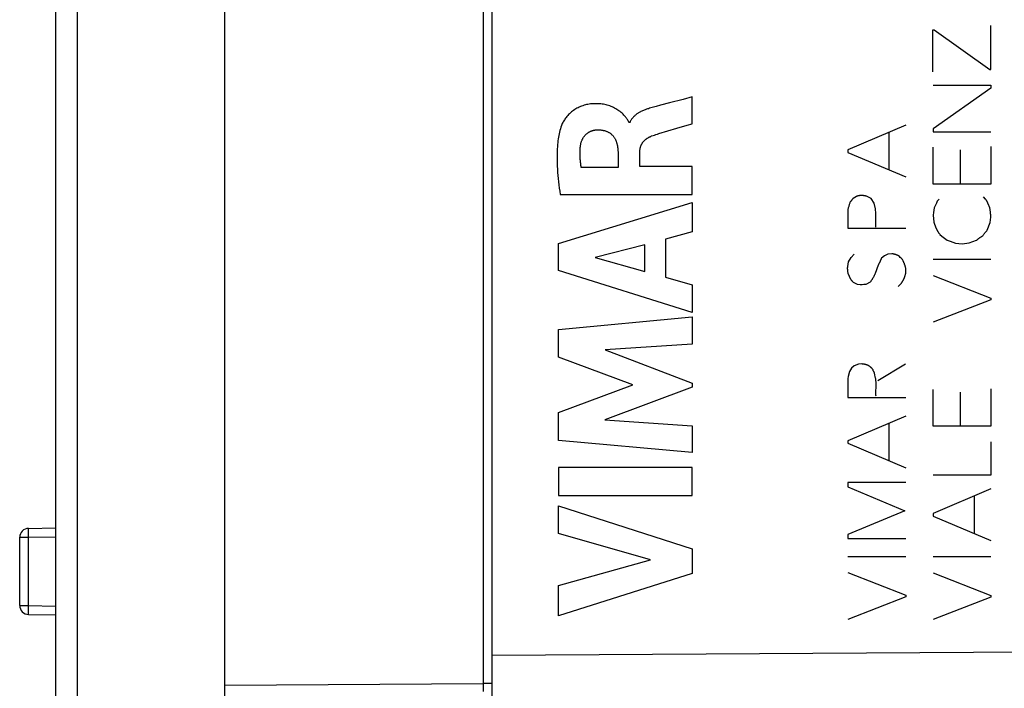
# Model space of a CAD drawing. Units: millimetres. Extents: x -77 to 37, y -26 to 50.
# Drawn here: x -77 to -55, y -18 to -3 of the extents above; entities that cross this region are included whole.
import ezdxf

# ---------------------------------------------------------------- set-up
doc = ezdxf.new("R2010")
doc.units = ezdxf.units.MM
doc.header["$LTSCALE"] = 16.335
doc.layers.get('0').update_dxf_attribs({"linetype": 'CONTINUOUS'})
for name, color, linetype in [('ASSI', 7, 'CONTINUOUS'), ('CURVE', 7, 'CONTINUOUS'), ('RACCORDO', 7, 'CONTINUOUS')]:
    doc.layers.add(name, color=color, linetype=linetype)

msp = doc.modelspace()

# ---------------------------------------------------------------- linework, layer by layer
at = {"color": 7, "linetype": 'CONTINUOUS'}
for p, q in [((-72.823, -26.4), (-72.823, 26.4)), ((-76.623, 25.813), (-76.623, -25.813)), ((-66.823, -20.967), (-66.823, 20.967))]:
    msp.add_line(p, q, dxfattribs=at)
at = {"color": 250, "linetype": 'CONTINUOUS'}
msp.add_line((-76.136, 25.813), (-76.136, -25.813), dxfattribs=at)
at = {"layer": 'ASSI', "color": 7, "linetype": 'CONTINUOUS'}
msp.add_line((-66.823, -20.967), (-66.823, 20.967), dxfattribs=at)
at = {"layer": 'ASSI', "color": 250, "linetype": 'CONTINUOUS'}
msp.add_line((-66.823, -16.878), (-33.106, -16.664), dxfattribs=at)
at = {"layer": 'CURVE', "color": 250, "linetype": 'CONTINUOUS'}
for p, q in [((-56.927, -2.85), (-56.897, -2.85)), ((-56.927, -3.794), (-56.927, -2.85)), ((-56.897, -2.85), (-55.649, -3.738)), ((-55.625, -3.738), (-55.625, -2.754)), ((-55.649, -3.738), (-55.625, -3.738)), ((-56.925, -4.09), (-55.625, -4.09)), ((-55.625, -4.158), (-56.925, -5.07)), ((-55.625, -4.09), (-55.625, -4.158)), ((-62.533, -4.41), (-62.838, -4.489)), ((-62.331, -4.356), (-62.533, -4.41)), ((-62.331, -4.958), (-62.331, -4.356)), ((-63.142, -4.57), (-63.2, -4.586)), ((-63.041, -4.543), (-63.142, -4.57)), ((-62.838, -4.489), (-63.041, -4.543)), ((-63.73, -4.931), (-63.748, -4.931)), ((-63.079, -5.179), (-62.673, -5.058)), ((-57.539, -4.99), (-58.839, -5.542)), ((-56.925, -5.07), (-56.925, -5.136)), ((-57.917, -5.152), (-57.917, -5.99)), ((-56.925, -5.136), (-55.625, -5.136)), ((-56.925, -6.31), (-56.925, -5.482)), ((-55.625, -5.47), (-55.625, -6.31)), ((-63.995, -5.58), (-63.995, -5.938)), ((-63.504, -5.917), (-63.504, -5.581)), ((-58.839, -5.542), (-58.839, -5.6)), ((-58.839, -5.6), (-57.539, -6.15)), ((-56.307, -6.31), (-56.307, -5.544)), ((-63.995, -5.938), (-64.819, -5.938)), ((-62.331, -5.917), (-63.504, -5.917)), ((-62.331, -6.541), (-62.331, -5.917)), ((-55.625, -6.31), (-56.925, -6.31)), ((-65.294, -6.541), (-62.331, -6.541)), ((-58.641, -6.588), (-58.721, -6.632)), ((-58.315, -6.632), (-58.417, -6.582)), ((-55.745, -6.646), (-55.795, -6.6)), ((-65.329, -7.645), (-62.331, -6.725)), ((-62.331, -6.725), (-62.331, -7.385)), ((-58.247, -6.74), (-58.315, -6.632)), ((-58.215, -6.864), (-58.247, -6.74)), ((-56.903, -6.842), (-56.91, -6.897)), ((-56.847, -6.736), (-56.903, -6.842)), ((-56.831, -6.696), (-56.847, -6.736)), ((-56.785, -6.65), (-56.831, -6.696)), ((-55.67, -6.794), (-55.688, -6.752)), ((-58.839, -6.892), (-58.839, -7.296)), ((-58.209, -6.97), (-58.215, -6.864)), ((-58.209, -7.274), (-58.209, -6.97)), ((-56.918, -6.951), (-56.925, -7.006)), ((-56.925, -7.006), (-56.909, -7.164)), ((-56.91, -6.897), (-56.918, -6.951)), ((-55.643, -7.176), (-55.625, -7.052)), ((-56.909, -7.164), (-56.859, -7.294)), ((-55.711, -7.346), (-55.643, -7.176)), ((-62.331, -7.385), (-62.929, -7.547)), ((-58.839, -7.296), (-57.539, -7.296)), ((-56.769, -7.442), (-56.729, -7.482)), ((-56.729, -7.482), (-56.605, -7.566)), ((-65.329, -8.251), (-65.329, -7.645)), ((-63.393, -7.672), (-64.505, -7.96)), ((-63.393, -8.271), (-63.393, -7.672)), ((-62.929, -7.547), (-62.929, -8.4)), ((-56.605, -7.566), (-56.543, -7.594)), ((-56.543, -7.594), (-56.419, -7.634)), ((-56.419, -7.634), (-56.273, -7.65)), ((-56.273, -7.65), (-56.111, -7.628)), ((-56.111, -7.628), (-55.947, -7.572)), ((-58.759, -7.958), (-58.693, -7.884)), ((-58.011, -7.918), (-58.085, -7.974)), ((-57.943, -7.884), (-58.011, -7.918)), ((-57.849, -7.874), (-57.943, -7.884)), ((-57.681, -7.936), (-57.701, -7.918)), ((-57.661, -7.955), (-57.681, -7.936)), ((-57.641, -7.974), (-57.661, -7.955)), ((-64.505, -7.96), (-63.393, -8.271)), ((-58.839, -8.162), (-58.821, -8.054)), ((-58.821, -8.054), (-58.759, -7.958)), ((-58.157, -8.128), (-58.225, -8.32)), ((-55.625, -8.004), (-56.925, -8.004)), ((-62.331, -9.192), (-65.329, -8.251)), ((-58.771, -8.448), (-58.827, -8.32)), ((-57.555, -8.386), (-57.539, -8.308)), ((-57.539, -8.308), (-57.539, -8.194)), ((-56.925, -8.358), (-55.625, -8.87)), ((-62.929, -8.4), (-62.331, -8.572)), ((-62.331, -8.572), (-62.331, -9.192)), ((-58.619, -8.562), (-58.709, -8.516)), ((-58.557, -8.572), (-58.619, -8.562)), ((-58.516, -8.569), (-58.557, -8.572)), ((-58.475, -8.566), (-58.516, -8.569)), ((-58.433, -8.562), (-58.475, -8.566)), ((-58.337, -8.51), (-58.433, -8.562)), ((-57.707, -8.612), (-57.639, -8.538)), ((-55.625, -8.904), (-56.925, -9.41)), ((-55.625, -8.87), (-55.625, -8.904)), ((-65.329, -9.57), (-62.331, -9.29)), ((-62.331, -9.29), (-62.331, -9.902)), ((-65.329, -10.19), (-65.329, -9.57)), ((-62.331, -9.902), (-64.281, -10.031)), ((-64.281, -10.031), (-62.331, -10.776)), ((-63.664, -10.816), (-65.329, -10.19)), ((-58.595, -10.354), (-58.697, -10.388)), ((-58.523, -10.344), (-58.595, -10.354)), ((-57.545, -10.354), (-58.161, -10.722)), ((-58.799, -10.518), (-58.833, -10.626)), ((-58.753, -10.44), (-58.799, -10.518)), ((-58.697, -10.388), (-58.753, -10.44)), ((-65.329, -11.436), (-63.664, -10.816)), ((-62.331, -10.776), (-62.331, -10.863)), ((-58.833, -10.626), (-58.839, -10.67)), ((-58.839, -10.67), (-58.839, -11.1)), ((-62.331, -10.863), (-64.289, -11.598)), ((-58.206, -10.949), (-58.204, -10.874)), ((-56.925, -11.744), (-56.925, -10.916)), ((-56.307, -11.744), (-56.307, -10.978)), ((-55.625, -10.904), (-55.625, -11.744)), ((-58.839, -11.1), (-57.539, -11.1)), ((-65.329, -12.061), (-65.329, -11.436)), ((-64.289, -11.598), (-62.331, -11.733)), ((-57.539, -11.516), (-58.839, -12.068)), ((-57.917, -11.678), (-57.917, -12.516)), ((-62.331, -11.733), (-62.331, -12.332)), ((-55.625, -11.744), (-56.925, -11.744)), ((-62.331, -12.332), (-65.329, -12.061)), ((-58.839, -12.068), (-58.839, -12.126)), ((-58.839, -12.126), (-57.539, -12.676)), ((-55.625, -12.094), (-55.625, -12.838)), ((-62.331, -12.669), (-65.33, -12.669)), ((-65.33, -12.669), (-65.33, -13.295)), ((-62.331, -13.295), (-62.331, -12.669)), ((-57.539, -13.004), (-58.839, -13.004)), ((-58.839, -13.004), (-58.839, -13.1)), ((-55.625, -12.838), (-56.925, -12.838)), ((-58.839, -13.1), (-57.561, -13.64)), ((-55.625, -13.15), (-56.925, -13.7)), ((-65.33, -13.295), (-62.331, -13.295)), ((-56.003, -13.31), (-56.003, -14.15)), ((-65.329, -13.528), (-62.331, -14.492)), ((-65.329, -14.153), (-65.329, -13.528)), ((-57.561, -13.64), (-58.839, -14.174)), ((-56.925, -13.7), (-56.925, -13.758)), ((-56.925, -13.758), (-55.625, -14.31)), ((-63.265, -14.743), (-65.329, -14.153)), ((-58.839, -14.174), (-58.839, -14.264)), ((-58.839, -14.264), (-57.539, -14.264)), ((-62.331, -14.492), (-62.331, -15.044)), ((-65.329, -15.314), (-63.265, -14.743)), ((-57.539, -14.67), (-58.839, -14.67)), ((-55.625, -14.676), (-56.925, -14.676)), ((-58.839, -15.026), (-57.539, -15.536)), ((-62.331, -15.044), (-65.329, -15.995)), ((-56.925, -15.03), (-55.625, -15.542)), ((-65.329, -15.995), (-65.329, -15.314)), ((-57.539, -15.57), (-58.839, -16.076)), ((-57.539, -15.536), (-57.539, -15.57)), ((-55.625, -15.576), (-56.925, -16.082)), ((-55.625, -15.542), (-55.625, -15.576))]:
    msp.add_line(p, q, dxfattribs=at)
for points in [[(-63.748, -4.931), (-63.75, -4.924), (-63.752, -4.917), (-63.755, -4.91), (-63.758, -4.904), (-63.766, -4.891), (-63.773, -4.878), (-63.783, -4.862), (-63.794, -4.846), (-63.806, -4.83), (-63.817, -4.814), (-63.83, -4.799), (-63.843, -4.784), (-63.863, -4.763), (-63.883, -4.742), (-63.905, -4.722), (-63.927, -4.703), (-63.95, -4.685), (-63.973, -4.667), (-63.997, -4.65), (-64.021, -4.634), (-64.047, -4.619), (-64.072, -4.605), (-64.098, -4.592), (-64.125, -4.58), (-64.152, -4.569), (-64.179, -4.558), (-64.207, -4.549), (-64.235, -4.54), (-64.264, -4.533), (-64.292, -4.526), (-64.321, -4.521), (-64.35, -4.516), (-64.379, -4.512), (-64.408, -4.51), (-64.437, -4.508), (-64.466, -4.507), (-64.495, -4.507), (-64.525, -4.507), (-64.554, -4.509), (-64.583, -4.511), (-64.612, -4.514), (-64.641, -4.518), (-64.67, -4.523), (-64.699, -4.529), (-64.727, -4.536), (-64.755, -4.544), (-64.783, -4.552), (-64.811, -4.562), (-64.838, -4.573), (-64.865, -4.585), (-64.891, -4.597), (-64.917, -4.611), (-64.943, -4.625), (-64.967, -4.641), (-64.992, -4.657), (-65.015, -4.675), (-65.038, -4.693), (-65.06, -4.712), (-65.082, -4.732), (-65.103, -4.752), (-65.123, -4.773), (-65.142, -4.796), (-65.157, -4.814), (-65.172, -4.832), (-65.186, -4.851), (-65.199, -4.871), (-65.212, -4.891), (-65.224, -4.911), (-65.235, -4.931), (-65.245, -4.952), (-65.254, -4.974), (-65.263, -4.996)], [(-63.2, -4.586), (-63.228, -4.594), (-63.257, -4.602), (-63.286, -4.611), (-63.314, -4.62), (-63.333, -4.626), (-63.352, -4.632), (-63.37, -4.639), (-63.389, -4.646), (-63.408, -4.653), (-63.426, -4.66), (-63.444, -4.668), (-63.462, -4.677), (-63.48, -4.685), (-63.493, -4.692), (-63.507, -4.699), (-63.52, -4.706), (-63.533, -4.714), (-63.545, -4.721), (-63.558, -4.729), (-63.57, -4.738), (-63.582, -4.746), (-63.594, -4.755), (-63.606, -4.765), (-63.617, -4.775), (-63.628, -4.785), (-63.638, -4.794), (-63.648, -4.804), (-63.657, -4.814), (-63.666, -4.825), (-63.675, -4.836), (-63.683, -4.847), (-63.691, -4.858), (-63.699, -4.87), (-63.706, -4.882), (-63.713, -4.894), (-63.719, -4.906), (-63.725, -4.918), (-63.73, -4.931)], [(-65.263, -4.996), (-65.275, -5.032), (-65.287, -5.07), (-65.298, -5.107), (-65.307, -5.145), (-65.316, -5.183), (-65.323, -5.221), (-65.33, -5.26), (-65.336, -5.298), (-65.342, -5.337), (-65.346, -5.376), (-65.351, -5.425), (-65.355, -5.473), (-65.358, -5.522), (-65.361, -5.571), (-65.362, -5.619), (-65.363, -5.668), (-65.363, -5.717), (-65.363, -5.765), (-65.361, -5.836), (-65.358, -5.907), (-65.355, -5.978), (-65.35, -6.048), (-65.344, -6.119), (-65.338, -6.189), (-65.331, -6.26), (-65.323, -6.33), (-65.314, -6.401), (-65.304, -6.471), (-65.294, -6.541)], [(-62.673, -5.058), (-62.445, -4.991), (-62.331, -4.958)], [(-64.836, -5.447), (-64.835, -5.436), (-64.833, -5.425), (-64.831, -5.413), (-64.828, -5.402), (-64.826, -5.39), (-64.823, -5.379), (-64.819, -5.368), (-64.816, -5.357), (-64.812, -5.345), (-64.808, -5.334), (-64.803, -5.324), (-64.798, -5.313), (-64.793, -5.302), (-64.788, -5.292), (-64.782, -5.281), (-64.776, -5.271), (-64.77, -5.261), (-64.763, -5.252), (-64.756, -5.242), (-64.749, -5.233), (-64.741, -5.224), (-64.734, -5.215), (-64.726, -5.206), (-64.717, -5.198), (-64.709, -5.19), (-64.7, -5.182), (-64.69, -5.175), (-64.681, -5.168), (-64.671, -5.161), (-64.661, -5.154), (-64.651, -5.148), (-64.641, -5.142), (-64.631, -5.137), (-64.62, -5.131), (-64.609, -5.127), (-64.598, -5.122), (-64.587, -5.118), (-64.576, -5.114), (-64.565, -5.11), (-64.553, -5.107), (-64.542, -5.104), (-64.531, -5.101), (-64.519, -5.099), (-64.508, -5.097), (-64.496, -5.096), (-64.484, -5.095), (-64.473, -5.094), (-64.461, -5.094)], [(-64.461, -5.094), (-64.448, -5.094), (-64.434, -5.094), (-64.42, -5.094), (-64.407, -5.095), (-64.393, -5.096), (-64.38, -5.097), (-64.366, -5.098), (-64.353, -5.1), (-64.339, -5.102), (-64.326, -5.105), (-64.312, -5.108), (-64.299, -5.111), (-64.286, -5.115), (-64.273, -5.119), (-64.261, -5.124), (-64.249, -5.128), (-64.237, -5.133), (-64.226, -5.139), (-64.214, -5.145), (-64.203, -5.151), (-64.192, -5.157), (-64.181, -5.164), (-64.171, -5.171), (-64.161, -5.179), (-64.151, -5.187), (-64.141, -5.195), (-64.131, -5.204), (-64.122, -5.212), (-64.114, -5.222), (-64.105, -5.231), (-64.097, -5.242), (-64.089, -5.252), (-64.081, -5.263), (-64.074, -5.274), (-64.068, -5.285), (-64.061, -5.296), (-64.055, -5.308), (-64.049, -5.32), (-64.044, -5.332), (-64.039, -5.344), (-64.034, -5.357), (-64.03, -5.369), (-64.026, -5.382), (-64.022, -5.395), (-64.018, -5.408), (-64.015, -5.421), (-64.012, -5.434), (-64.009, -5.448), (-64.007, -5.461), (-64.005, -5.474), (-64.003, -5.487), (-64.001, -5.501), (-63.999, -5.514), (-63.998, -5.527), (-63.997, -5.541), (-63.996, -5.554), (-63.996, -5.567), (-63.995, -5.58)], [(-63.504, -5.581), (-63.504, -5.571), (-63.504, -5.561), (-63.503, -5.551), (-63.502, -5.541), (-63.501, -5.531), (-63.499, -5.521), (-63.497, -5.511), (-63.495, -5.501), (-63.492, -5.491), (-63.49, -5.481), (-63.487, -5.472), (-63.483, -5.462), (-63.48, -5.452), (-63.476, -5.443), (-63.472, -5.433), (-63.468, -5.424), (-63.463, -5.415), (-63.458, -5.406), (-63.453, -5.397), (-63.448, -5.388), (-63.442, -5.38), (-63.436, -5.372), (-63.43, -5.364), (-63.424, -5.356), (-63.417, -5.348), (-63.41, -5.34), (-63.403, -5.333), (-63.396, -5.326), (-63.388, -5.319), (-63.381, -5.312), (-63.373, -5.306), (-63.365, -5.3), (-63.357, -5.294), (-63.348, -5.288), (-63.34, -5.282), (-63.331, -5.277), (-63.322, -5.271), (-63.314, -5.266), (-63.305, -5.261), (-63.296, -5.257), (-63.286, -5.252), (-63.277, -5.248), (-63.268, -5.244), (-63.259, -5.24), (-63.249, -5.236), (-63.24, -5.232)], [(-63.24, -5.232), (-63.208, -5.221), (-63.176, -5.21), (-63.144, -5.199), (-63.111, -5.189), (-63.079, -5.179)], [(-64.819, -5.938), (-64.822, -5.916), (-64.826, -5.894), (-64.829, -5.872), (-64.832, -5.849), (-64.835, -5.827), (-64.838, -5.805), (-64.84, -5.783), (-64.842, -5.76), (-64.844, -5.738), (-64.845, -5.716), (-64.846, -5.693), (-64.847, -5.671), (-64.847, -5.649), (-64.847, -5.626), (-64.847, -5.604), (-64.846, -5.581), (-64.845, -5.559), (-64.844, -5.537), (-64.843, -5.514), (-64.841, -5.492), (-64.839, -5.47), (-64.836, -5.447)], [(-58.523, -6.566), (-58.528, -6.566), (-58.533, -6.566), (-58.539, -6.566), (-58.544, -6.567), (-58.549, -6.567), (-58.554, -6.567), (-58.559, -6.568), (-58.564, -6.568), (-58.568, -6.569), (-58.573, -6.57), (-58.578, -6.57), (-58.583, -6.571), (-58.588, -6.572), (-58.593, -6.573), (-58.598, -6.574), (-58.603, -6.576), (-58.608, -6.577), (-58.612, -6.578), (-58.617, -6.58), (-58.622, -6.581), (-58.627, -6.583), (-58.632, -6.584), (-58.637, -6.586), (-58.641, -6.588)], [(-58.417, -6.582), (-58.426, -6.58), (-58.435, -6.579), (-58.444, -6.577), (-58.453, -6.576), (-58.461, -6.574), (-58.47, -6.573), (-58.479, -6.572), (-58.488, -6.57), (-58.497, -6.569), (-58.506, -6.568), (-58.514, -6.567), (-58.523, -6.566)], [(-58.783, -6.712), (-58.789, -6.727), (-58.794, -6.742), (-58.799, -6.756), (-58.804, -6.771), (-58.809, -6.786), (-58.814, -6.801), (-58.818, -6.816), (-58.823, -6.831), (-58.827, -6.846), (-58.831, -6.862), (-58.835, -6.877), (-58.839, -6.892)], [(-58.721, -6.632), (-58.725, -6.638), (-58.729, -6.643), (-58.733, -6.649), (-58.737, -6.654), (-58.741, -6.66), (-58.745, -6.665), (-58.749, -6.671), (-58.753, -6.676), (-58.757, -6.681), (-58.761, -6.686), (-58.766, -6.692), (-58.77, -6.697), (-58.774, -6.702), (-58.779, -6.707), (-58.783, -6.712)], [(-55.688, -6.752), (-55.692, -6.744), (-55.695, -6.735), (-55.699, -6.727), (-55.703, -6.719), (-55.707, -6.711), (-55.71, -6.704), (-55.714, -6.697), (-55.717, -6.691), (-55.72, -6.685), (-55.724, -6.68), (-55.727, -6.674), (-55.73, -6.668), (-55.734, -6.662), (-55.738, -6.657), (-55.741, -6.651), (-55.745, -6.646)], [(-55.649, -6.838), (-55.654, -6.829), (-55.658, -6.821), (-55.662, -6.812), (-55.666, -6.803), (-55.67, -6.794)], [(-55.625, -7.052), (-55.627, -7.034), (-55.628, -7.016), (-55.63, -6.998), (-55.632, -6.98), (-55.634, -6.963), (-55.635, -6.945), (-55.638, -6.927), (-55.64, -6.909), (-55.642, -6.891), (-55.644, -6.874), (-55.647, -6.856), (-55.649, -6.838)], [(-56.859, -7.294), (-56.856, -7.302), (-56.853, -7.309), (-56.849, -7.317), (-56.846, -7.324), (-56.842, -7.332), (-56.838, -7.339), (-56.834, -7.346), (-56.83, -7.353), (-56.826, -7.361), (-56.822, -7.368), (-56.818, -7.375), (-56.813, -7.382), (-56.809, -7.389), (-56.804, -7.395), (-56.8, -7.402), (-56.795, -7.409), (-56.79, -7.416), (-56.785, -7.422), (-56.78, -7.429), (-56.775, -7.436), (-56.769, -7.442)], [(-55.947, -7.572), (-55.94, -7.566), (-55.933, -7.559), (-55.925, -7.553), (-55.918, -7.547), (-55.911, -7.541), (-55.903, -7.535), (-55.895, -7.529), (-55.888, -7.523), (-55.88, -7.518), (-55.872, -7.512), (-55.864, -7.506), (-55.856, -7.501), (-55.848, -7.496), (-55.84, -7.49), (-55.832, -7.485), (-55.824, -7.48), (-55.816, -7.475), (-55.807, -7.47)], [(-55.807, -7.47), (-55.8, -7.459), (-55.792, -7.449), (-55.784, -7.438), (-55.776, -7.428), (-55.768, -7.418), (-55.76, -7.407), (-55.752, -7.397), (-55.744, -7.387), (-55.736, -7.376), (-55.728, -7.366), (-55.72, -7.356), (-55.711, -7.346)], [(-57.701, -7.918), (-57.708, -7.915), (-57.715, -7.912), (-57.722, -7.909), (-57.729, -7.906), (-57.735, -7.904), (-57.742, -7.901), (-57.749, -7.898), (-57.756, -7.896), (-57.763, -7.894), (-57.77, -7.892), (-57.777, -7.889), (-57.784, -7.887), (-57.791, -7.886), (-57.799, -7.884), (-57.806, -7.882), (-57.813, -7.88), (-57.82, -7.879), (-57.827, -7.878), (-57.835, -7.876), (-57.842, -7.875), (-57.849, -7.874)], [(-58.827, -8.32), (-58.829, -8.313), (-58.831, -8.305), (-58.832, -8.298), (-58.834, -8.29), (-58.835, -8.283), (-58.836, -8.275), (-58.837, -8.268), (-58.838, -8.26), (-58.839, -8.253), (-58.839, -8.245), (-58.84, -8.238), (-58.84, -8.23), (-58.841, -8.223), (-58.841, -8.215), (-58.841, -8.208), (-58.841, -8.2), (-58.841, -8.192), (-58.841, -8.185), (-58.84, -8.177), (-58.84, -8.17), (-58.839, -8.162)], [(-58.085, -7.974), (-58.088, -7.983), (-58.092, -7.992), (-58.095, -8.001), (-58.098, -8.01), (-58.102, -8.018), (-58.105, -8.027), (-58.109, -8.036), (-58.113, -8.044), (-58.117, -8.053), (-58.121, -8.061), (-58.125, -8.07), (-58.129, -8.078), (-58.134, -8.087), (-58.138, -8.095), (-58.143, -8.103), (-58.147, -8.112), (-58.152, -8.12), (-58.157, -8.128)], [(-57.611, -8.002), (-57.621, -7.993), (-57.641, -7.974)], [(-57.539, -8.194), (-57.541, -8.185), (-57.544, -8.176), (-57.546, -8.167), (-57.548, -8.158), (-57.551, -8.149), (-57.554, -8.14), (-57.556, -8.131), (-57.559, -8.121), (-57.563, -8.112), (-57.566, -8.103), (-57.569, -8.094), (-57.573, -8.085), (-57.577, -8.076), (-57.581, -8.066), (-57.585, -8.057), (-57.589, -8.048), (-57.593, -8.039), (-57.597, -8.03), (-57.602, -8.02), (-57.607, -8.011), (-57.611, -8.002)], [(-58.225, -8.32), (-58.229, -8.33), (-58.234, -8.339), (-58.238, -8.349), (-58.243, -8.359), (-58.247, -8.368), (-58.252, -8.378), (-58.257, -8.387), (-58.262, -8.396), (-58.267, -8.405), (-58.272, -8.414), (-58.277, -8.423), (-58.283, -8.432), (-58.288, -8.441), (-58.294, -8.45), (-58.3, -8.459), (-58.306, -8.468), (-58.312, -8.476), (-58.318, -8.485), (-58.324, -8.493), (-58.331, -8.502), (-58.337, -8.51)], [(-57.639, -8.538), (-57.634, -8.531), (-57.629, -8.524), (-57.625, -8.518), (-57.62, -8.511), (-57.615, -8.504), (-57.611, -8.497), (-57.607, -8.49), (-57.602, -8.483), (-57.598, -8.476), (-57.594, -8.468), (-57.59, -8.461), (-57.586, -8.454), (-57.582, -8.447), (-57.579, -8.439), (-57.575, -8.432), (-57.571, -8.424), (-57.568, -8.417), (-57.565, -8.409), (-57.562, -8.401), (-57.558, -8.394), (-57.555, -8.386)], [(-58.709, -8.516), (-58.714, -8.512), (-58.718, -8.508), (-58.723, -8.503), (-58.727, -8.499), (-58.731, -8.494), (-58.735, -8.49), (-58.74, -8.486), (-58.744, -8.481), (-58.748, -8.476), (-58.752, -8.472), (-58.756, -8.467), (-58.76, -8.462), (-58.764, -8.458), (-58.768, -8.453), (-58.771, -8.448)], [(-58.498, -10.349), (-58.506, -10.347), (-58.515, -10.346), (-58.523, -10.344)], [(-58.273, -10.474), (-58.277, -10.469), (-58.28, -10.464), (-58.284, -10.46), (-58.288, -10.455), (-58.293, -10.449), (-58.298, -10.444), (-58.303, -10.438), (-58.309, -10.432), (-58.315, -10.427), (-58.32, -10.422), (-58.325, -10.418), (-58.329, -10.414), (-58.334, -10.41), (-58.339, -10.407), (-58.343, -10.403), (-58.348, -10.399), (-58.353, -10.396), (-58.358, -10.393), (-58.363, -10.389), (-58.368, -10.386), (-58.374, -10.383), (-58.379, -10.38), (-58.385, -10.377), (-58.39, -10.375), (-58.396, -10.373), (-58.402, -10.37), (-58.407, -10.368), (-58.413, -10.366), (-58.419, -10.365), (-58.425, -10.363), (-58.433, -10.361), (-58.441, -10.359), (-58.449, -10.357), (-58.457, -10.356), (-58.465, -10.354), (-58.474, -10.353), (-58.498, -10.349)], [(-58.239, -10.54), (-58.241, -10.537), (-58.244, -10.534), (-58.246, -10.531), (-58.248, -10.528), (-58.249, -10.525), (-58.251, -10.522), (-58.253, -10.519), (-58.255, -10.516), (-58.257, -10.513), (-58.258, -10.51), (-58.26, -10.507), (-58.262, -10.504), (-58.263, -10.501), (-58.265, -10.497), (-58.266, -10.495), (-58.267, -10.492), (-58.268, -10.489), (-58.269, -10.486), (-58.27, -10.483), (-58.271, -10.48), (-58.272, -10.477), (-58.273, -10.474)], [(-58.232, -10.582), (-58.235, -10.568), (-58.237, -10.554), (-58.239, -10.54)], [(-58.204, -10.874), (-58.203, -10.858), (-58.203, -10.841), (-58.203, -10.825), (-58.203, -10.808), (-58.203, -10.792), (-58.204, -10.776), (-58.204, -10.76), (-58.205, -10.744), (-58.207, -10.729), (-58.208, -10.714), (-58.21, -10.698), (-58.212, -10.683), (-58.215, -10.668), (-58.217, -10.654), (-58.22, -10.639), (-58.232, -10.582)], [(-58.205, -11.066), (-58.206, -11.046), (-58.206, -11.026), (-58.207, -11.007), (-58.206, -10.988), (-58.206, -10.968), (-58.206, -10.949)]]:
    msp.add_lwpolyline(points, dxfattribs=at)
at = {"layer": 'RACCORDO', "color": 7, "linetype": 'CONTINUOUS'}
for p, q in [((-72.823, -17.551), (-72.823, 17.847)), ((-77.227, -14.035), (-76.623, -14.024)), ((-77.423, -15.765), (-77.423, -14.235)), ((-77.227, -15.965), (-76.623, -15.976))]:
    msp.add_line(p, q, dxfattribs=at)
at = {"layer": 'RACCORDO', "color": 250, "linetype": 'CONTINUOUS'}
for p, q in [((-67.02, 17.67), (-67.02, -17.693)), ((-77.423, -14.235), (-77.227, -14.235)), ((-77.227, -14.235), (-77.228, -14.167)), ((-77.227, -14.235), (-76.623, -14.224)), ((-77.227, -15.765), (-77.227, -14.235)), ((-77.423, -15.765), (-77.227, -15.765)), ((-77.227, -15.765), (-76.623, -15.776)), ((-66.823, -16.878), (-33.106, -16.664)), ((-72.823, -17.551), (-67.02, -17.516)), ((-66.823, -17.516), (-67.02, -17.516))]:
    msp.add_line(p, q, dxfattribs=at)
for points in [[(-77.228, -14.167), (-77.228, -14.106), (-77.228, -14.082), (-77.228, -14.062), (-77.228, -14.047), (-77.227, -14.038), (-77.227, -14.035)], [(-77.228, -15.865), (-77.227, -15.8), (-77.227, -15.765)], [(-77.227, -15.965), (-77.227, -15.962), (-77.228, -15.953), (-77.228, -15.938), (-77.228, -15.918), (-77.228, -15.894), (-77.228, -15.865)]]:
    msp.add_lwpolyline(points, dxfattribs=at)
at = {"layer": 'RACCORDO', "color": 7, "linetype": 'CONTINUOUS'}
for centre, start, end in [((-77.223, -14.235), 91, 180), ((-77.223, -15.765), 180, 269)]:
    msp.add_arc(centre, 0.2, start, end, dxfattribs=at)

doc.saveas('drawing.dxf')
